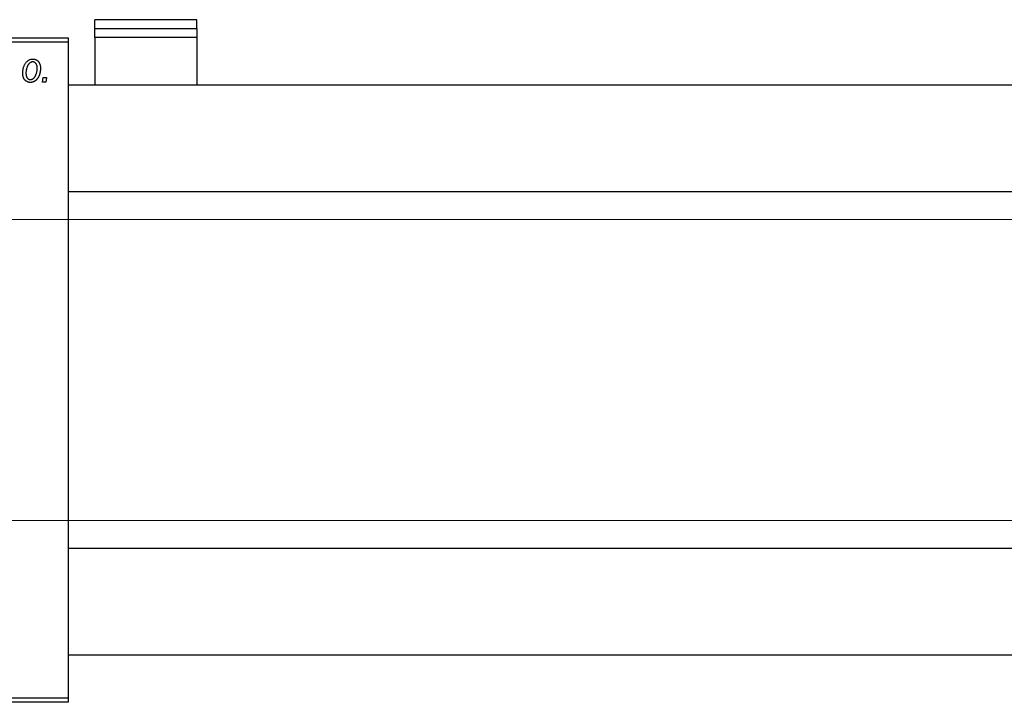
# Model space of a CAD drawing. Units: millimetres. Extents: x -441 to 635, y -192 to 415.
# Drawn here: x -218 to 4, y 236 to 390 of the extents above; entities that cross this region are included whole.
import ezdxf

# ---------------------------------------------------------------- set-up
doc = ezdxf.new("R2010")
doc.units = ezdxf.units.MM
doc.styles.add('SLDTEXTSTYLE0', font='TXT', dxfattribs={"width": 0.75})
doc.dimstyles.new('SLDDIMSTYLE1', dxfattribs={"dimtxt": 3.5, "dimasz": 3.302, "dimexe": 0, "dimexo": 0.0625, "dimgap": 0.875, "dimtad": 1, "dimdec": 0, "dimlfac": 0.5, "dimrnd": 1e-09, "dimzin": 12, "dimdsep": 46, "dimtxsty": 'SLDTEXTSTYLE0', "dimsah": 1, "dimcen": 0.09, "dimadec": 0, "dimazin": 3, "dimtfac": 1, "dimtdec": 0, "dimtofl": 0, "dimtmove": 0, "dimatfit": 3, "dimfxl": 1, "dimfrac": 2, "dimtolj": 1, "dimtzin": 12, "dimarcsym": 0})

# ---------------------------------------------------------------- blocks, each defined once
blk = doc.blocks.new('_D_1')
at = {"color": 7, "linetype": 'Continuous', "lineweight": 0}
for p, q in [((-324.06, 345.38), (56.1, 345.38)), ((55.1, 345.38), (55.1, 277.38)), ((-324.06, 277.38), (56.1, 277.38))]:
    blk.add_line(p, q, dxfattribs=at)
at = {"color": 7, "linetype": 'Continuous', "lineweight": 18}
for points in [[(55.1, 345.38), (54.59, 342.08), (55.6, 342.08)], [(55.1, 277.38), (55.6, 280.68), (54.59, 280.68)]]:
    blk.add_solid(points, dxfattribs=at)
at = {"color": 7, "linetype": 'Continuous', "lineweight": 18, "char_height": 3.5, "attachment_point": 1, "rotation": 90, "style": 'SLDTEXTSTYLE0'}
for s, insert in [('34', (50.53, 312.27)), ('%%c', (50.58, 307))]:
    blk.add_mtext(s, dxfattribs=dict(at, insert=insert))

msp = doc.modelspace()

# ---------------------------------------------------------------- linework, layer by layer
at = {"color": 7, "linetype": 'Continuous', "lineweight": 25}
for p, q in [((-178.06, 390.45), (-201.06, 390.45)), ((-201.06, 388.47), (-201.06, 390.45)), ((-178.06, 388.47), (-178.06, 390.45)), ((-201.06, 386.4), (-201.06, 388.47)), ((-201.06, 388.47), (-178.06, 388.47)), ((-178.06, 388.47), (-178.06, 386.4)), ((-325.06, 386.38), (-207.06, 386.38)), ((-207.06, 385.38), (-325.06, 385.38)), ((-207.06, 386.38), (-207.06, 385.38)), ((-207.06, 385.38), (-207.06, 237.38)), ((-178.06, 386.4), (-201.06, 386.4)), ((-201.06, 386.4), (-201.06, 375.68)), ((-178.06, 386.4), (-178.06, 375.68)), ((-212.88, 376.38), (-212.73, 377.38)), ((-212.15, 376.38), (-212.88, 376.38)), ((-212.73, 377.38), (-211.98, 377.38)), ((-211.98, 377.38), (-212.15, 376.38)), ((239.94, 375.68), (-207.06, 375.68)), ((-207.06, 351.68), (245.44, 351.68)), ((268.94, 271.08), (-207.06, 271.08)), ((-207.06, 247.08), (268.94, 247.08)), ((-325.06, 237.38), (-207.06, 237.38)), ((-207.06, 236.38), (-325.06, 236.38)), ((-207.06, 237.38), (-207.06, 236.38))]:
    msp.add_line(p, q, dxfattribs=at)
for points, knots in [([(-217.34, 378.32), (-217.33, 378.43), (-217.33, 378.65), (-217.3, 378.97), (-217.25, 379.28), (-217.18, 379.57), (-217.1, 379.86), (-216.99, 380.13), (-216.86, 380.38), (-216.71, 380.62), (-216.55, 380.84), (-216.38, 381.04), (-216.19, 381.2), (-215.98, 381.33), (-215.76, 381.44), (-215.53, 381.51), (-215.29, 381.56), (-215.12, 381.56), (-215.03, 381.56)], [0, 0, 0, 0, 0.075361, 0.148117, 0.218524, 0.286637, 0.35345, 0.41845, 0.482958, 0.546673, 0.608539, 0.667297, 0.723239, 0.777918, 0.831968, 0.886506, 0.942213, 1, 1, 1, 1]), ([(-215.06, 380.93), (-215.13, 380.92), (-215.25, 380.92), (-215.43, 380.86), (-215.61, 380.77), (-215.76, 380.68), (-215.87, 380.58), (-215.95, 380.49), (-216.03, 380.39), (-216.11, 380.29), (-216.18, 380.17), (-216.25, 380.04), (-216.31, 379.89), (-216.39, 379.69), (-216.48, 379.42), (-216.55, 379.09), (-216.6, 378.75), (-216.61, 378.51), (-216.61, 378.4)], [0, 0, 0, 0, 0.0565773, 0.1146435, 0.1753838, 0.2407896, 0.2754624, 0.3122204, 0.3504135, 0.3908759, 0.4337903, 0.4791061, 0.5265959, 0.5773601, 0.681625, 0.785879, 0.8920471, 1, 1, 1, 1]), ([(-214.06, 379.44), (-214.06, 379.5), (-214.06, 379.61), (-214.08, 379.78), (-214.1, 379.93), (-214.13, 380.08), (-214.17, 380.21), (-214.22, 380.34), (-214.28, 380.45), (-214.35, 380.55), (-214.42, 380.64), (-214.5, 380.71), (-214.58, 380.78), (-214.67, 380.83), (-214.76, 380.88), (-214.86, 380.9), (-214.96, 380.92), (-215.03, 380.93), (-215.06, 380.93)], [0, 0, 0, 0, 0.088579, 0.171767, 0.249812, 0.323733, 0.393217, 0.458994, 0.52142, 0.582134, 0.639459, 0.694571, 0.747013, 0.798162, 0.848236, 0.89777, 0.948207, 1, 1, 1, 1]), ([(-215.03, 381.56), (-214.97, 381.56), (-214.85, 381.56), (-214.68, 381.53), (-214.52, 381.49), (-214.36, 381.43), (-214.21, 381.35), (-214.07, 381.25), (-213.94, 381.14), (-213.81, 381.01), (-213.7, 380.86), (-213.6, 380.7), (-213.52, 380.53), (-213.45, 380.34), (-213.4, 380.13), (-213.36, 379.91), (-213.34, 379.68), (-213.34, 379.52), (-213.34, 379.44)], [0, 0, 0, 0, 0.058956, 0.115682, 0.17136, 0.22596, 0.280514, 0.335946, 0.392529, 0.450909, 0.511101, 0.572496, 0.635556, 0.700966, 0.769909, 0.842409, 0.918818, 1, 1, 1, 1]), ([(-215.6, 376.29), (-215.67, 376.29), (-215.79, 376.29), (-215.96, 376.32), (-216.13, 376.36), (-216.29, 376.42), (-216.44, 376.5), (-216.59, 376.59), (-216.72, 376.71), (-216.85, 376.83), (-216.96, 376.97), (-217.06, 377.13), (-217.15, 377.3), (-217.22, 377.48), (-217.27, 377.67), (-217.31, 377.88), (-217.33, 378.09), (-217.33, 378.24), (-217.34, 378.32)], [0, 0, 0, 0, 0.061665, 0.120569, 0.178262, 0.235385, 0.291755, 0.34827, 0.406514, 0.466491, 0.52747, 0.588852, 0.650942, 0.715444, 0.781773, 0.85073, 0.923674, 1, 1, 1, 1]), ([(-216.61, 378.4), (-216.61, 378.34), (-216.61, 378.22), (-216.59, 378.06), (-216.57, 377.9), (-216.54, 377.76), (-216.5, 377.63), (-216.45, 377.51), (-216.39, 377.4), (-216.32, 377.3), (-216.25, 377.21), (-216.17, 377.14), (-216.08, 377.07), (-216, 377.02), (-215.9, 376.98), (-215.81, 376.95), (-215.7, 376.93), (-215.63, 376.93), (-215.6, 376.93)], [0, 0, 0, 0, 0.088184, 0.17167, 0.249291, 0.322782, 0.392041, 0.457395, 0.519415, 0.579174, 0.636161, 0.690979, 0.74317, 0.794502, 0.844819, 0.895417, 0.947312, 1, 1, 1, 1]), ([(-213.34, 379.44), (-213.34, 379.36), (-213.34, 379.21), (-213.35, 378.98), (-213.38, 378.76), (-213.42, 378.55), (-213.46, 378.34), (-213.52, 378.14), (-213.58, 377.95), (-213.66, 377.76), (-213.74, 377.59), (-213.84, 377.42), (-213.93, 377.26), (-214.04, 377.12), (-214.15, 376.99), (-214.26, 376.86), (-214.38, 376.75), (-214.51, 376.66), (-214.64, 376.57), (-214.77, 376.5), (-214.91, 376.43), (-215.04, 376.38), (-215.18, 376.34), (-215.32, 376.31), (-215.46, 376.29), (-215.56, 376.29), (-215.6, 376.29)], [0, 0, 0, 0, 0.053887, 0.10621, 0.157124, 0.207438, 0.256513, 0.304544, 0.3521, 0.399235, 0.445357, 0.489432, 0.532172, 0.573359, 0.613262, 0.652067, 0.689972, 0.727452, 0.763934, 0.799438, 0.833881, 0.867766, 0.900909, 0.933965, 0.966924, 1, 1, 1, 1]), ([(-215.6, 376.93), (-215.54, 376.93), (-215.42, 376.94), (-215.25, 376.99), (-215.08, 377.08), (-214.94, 377.18), (-214.83, 377.28), (-214.75, 377.37), (-214.67, 377.46), (-214.59, 377.57), (-214.52, 377.69), (-214.45, 377.83), (-214.38, 377.97), (-214.29, 378.18), (-214.2, 378.44), (-214.12, 378.77), (-214.07, 379.1), (-214.07, 379.33), (-214.06, 379.44)], [0, 0, 0, 0, 0.053425, 0.109478, 0.169112, 0.234618, 0.269752, 0.306737, 0.345761, 0.387171, 0.431313, 0.477881, 0.527419, 0.57983, 0.686161, 0.791027, 0.895339, 1, 1, 1, 1])]:
    msp.add_open_spline(points, degree=3, knots=knots, dxfattribs=at)

# ---------------------------------------------------------------- dimensions: what is measured, and where the dimension line sits
at = {"color": 7, "linetype": 'Continuous', "lineweight": 18}
dim = msp.add_linear_dim(base=(55.1, 277.38), p1=(-325.06, 345.38), p2=(-325.06, 277.38), angle=90, text='%%c<>', dimstyle='SLDDIMSTYLE1', dxfattribs=at)
dim.commit()
dim.dimension.update_dxf_attribs({"geometry": '_D_1', "text_midpoint": (55.1, 312.22), "dimtype": 160})

doc.saveas('drawing.dxf')
